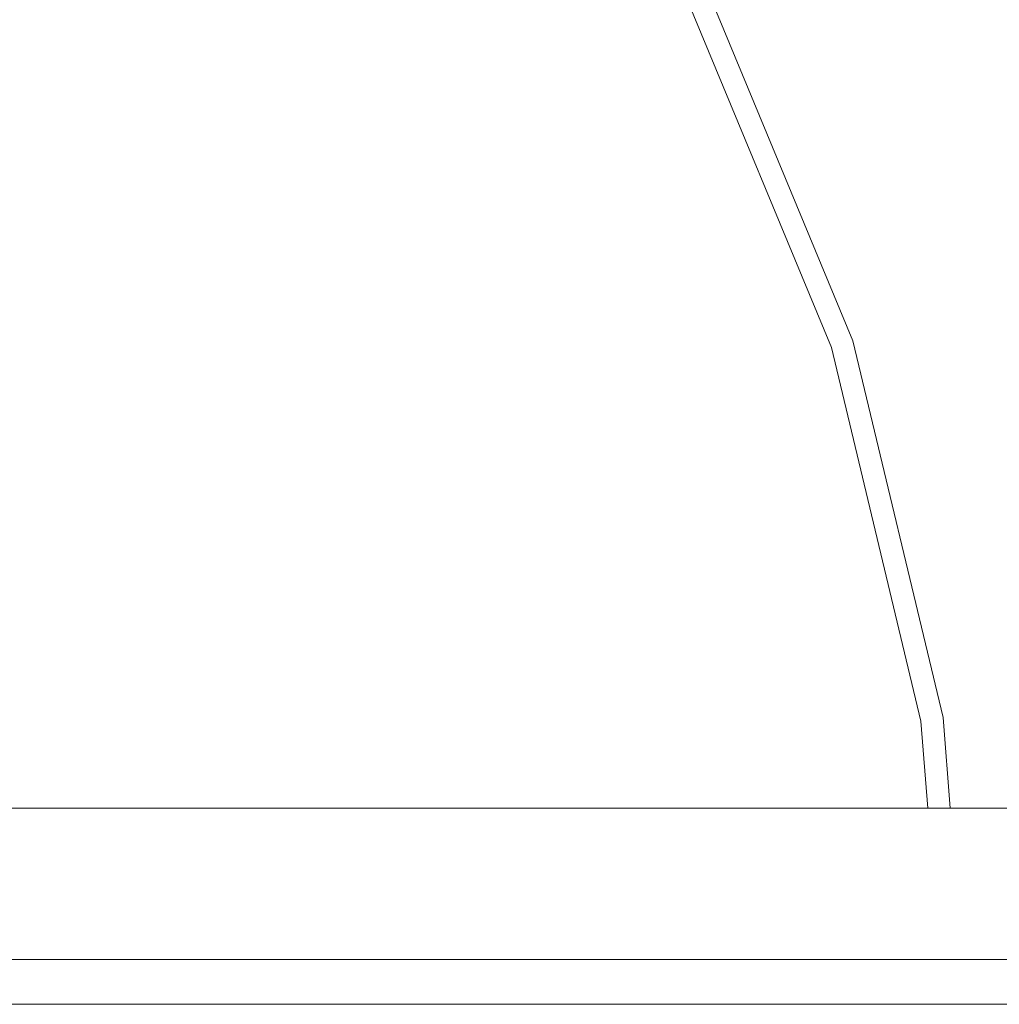
# Model space of a CAD drawing. Units: millimetres. Extents: x 300075 to 640076, y -193 to 440.
# Drawn here: x 300252 to 300296, y 315 to 359 of the extents above; entities that cross this region are included whole.
import ezdxf

# ---------------------------------------------------------------- set-up
doc = ezdxf.new("R2010")
doc.units = ezdxf.units.MM
doc.layers.get('0').update_dxf_attribs({"lineweight": 13})

# ---------------------------------------------------------------- blocks, each defined once
blk = doc.blocks.new('tabl_rzut')
for p, q in [((305674.056, -2383.535), (305667.451, -2367.588)), ((305666.56, -2368.042), (305673.105, -2383.844)), ((305678.086, -2400.319), (305674.056, -2383.535)), ((305673.105, -2383.844), (305677.098, -2400.475)), ((305677.098, -2400.475), (305677.403, -2404.355)), ((305678.403, -2404.355), (305678.086, -2400.319)), ((305594.142, -2404.355), (305677.403, -2404.355)), ((305677.403, -2404.355), (305678.403, -2404.355)), ((305678.403, -2404.355), (305910.477, -2404.355)), ((305966.629, -2411.089), (305621.625, -2411.089)), ((305969.127, -2413.089), (305619.127, -2413.089))]:
    blk.add_line(p, q)

msp = doc.modelspace()

# ---------------------------------------------------------------- block references
at = {"color": 1}
msp.add_blockref('tabl_rzut', (-5384.613, 2728.341), dxfattribs=at)

doc.saveas('drawing.dxf')
